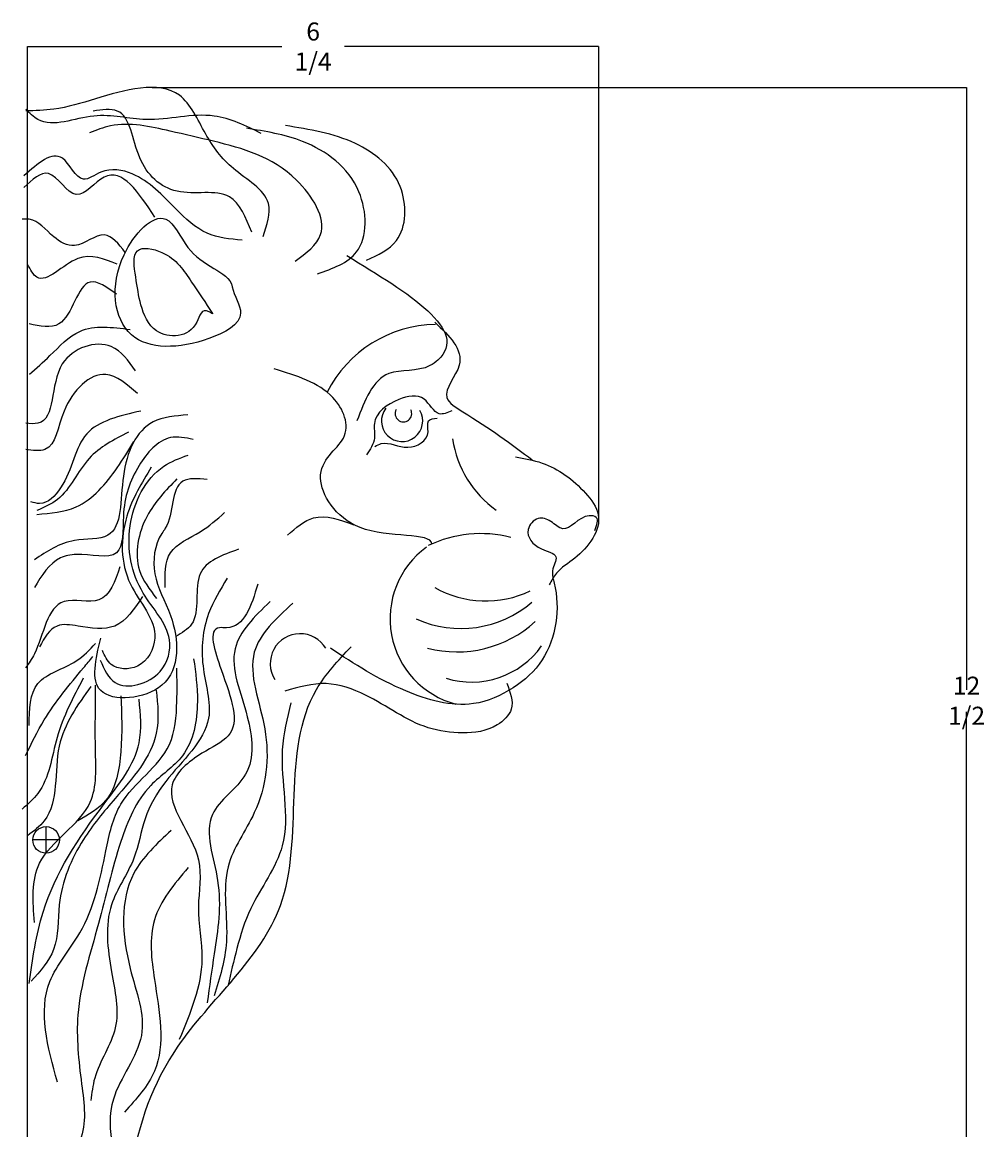
# Model space of a CAD drawing. Units: millimetres. Extents: x -1181 to 13290, y -3127 to 6710.
# Drawn here: x 7085 to 12414, y 569 to 6710 of the extents above; entities that cross this region are included whole.
import ezdxf

# ---------------------------------------------------------------- set-up
doc = ezdxf.new("R2010")
doc.units = ezdxf.units.MM
doc.linetypes.add('HIDDEN2', pattern=[0.1875, 0.125, -0.0625])
doc.dimstyles.get("Standard").update_dxf_attribs({"dimtxt": 0.18, "dimasz": 0.18, "dimexe": 0.18, "dimexo": 0.0625, "dimgap": 0.09, "dimtad": 0, "dimtih": 1, "dimtoh": 1, "dimdec": 4, "dimzin": 0, "dimdsep": 46, "dimtxsty": 'Standard', "dimcen": 0.09, "dimadec": 0, "dimazin": 0, "dimtfac": 1, "dimtdec": 4, "dimtofl": 0, "dimtmove": 0, "dimatfit": 3, "dimfxl": 1, "dimtolj": 1, "dimtzin": 0, "dimarcsym": 0})

# ---------------------------------------------------------------- blocks, each defined once
blk = doc.blocks.new('*D7')
at = {"color": 0, "lineweight": -2, "transparency": 16777216}
for p, q in [((7114.9, 3957.4), (7114.9, 6575.1)), ((7115, 6574.9), (8524.3, 6574.9)), ((10279.6, 6574.9), (8870.3, 6574.9)), ((10279.8, 3957.4), (10279.8, 6575.1))]:
    blk.add_line(p, q, dxfattribs=at)
at = {"color": 0, "transparency": 16777216}
for points in [[(7115, 6574.9), (7115, 6574.9), (7114.9, 6574.9)], [(10279.6, 6574.9), (10279.6, 6574.9), (10279.8, 6574.9)]]:
    blk.add_solid(points, dxfattribs=at)
at = {"layer": 'Defpoints', "color": 0, "transparency": 16777216}
for p in [(7114.9, 6574.9), (7114.9, 3957.4), (10279.8, 3957.4)]:
    blk.add_point(p, dxfattribs=at)
at = {"color": 0, "transparency": 16777216, "insert": (8697.3, 6574.9), "char_height": 0.18, "attachment_point": 5}
blk.add_mtext('\\A1;{\\H555.56x;6 1/4}', dxfattribs=at)
blk = doc.blocks.new('*D8')
at = {"color": 0, "lineweight": -2, "transparency": 16777216}
for p, q in [((7805.7, 6347.9), (12318.9, 6347.9)), ((12318.7, 6347.8), (12318.7, 3009.3)), ((12318.7, -451.2), (12318.7, 2887.3)), ((7114.9, -451.4), (12318.9, -451.4))]:
    blk.add_line(p, q, dxfattribs=at)
at = {"color": 0, "transparency": 16777216}
for points in [[(12318.7, 6347.8), (12318.7, 6347.8), (12318.7, 6347.9)], [(12318.7, -451.2), (12318.7, -451.2), (12318.7, -451.4)]]:
    blk.add_solid(points, dxfattribs=at)
at = {"layer": 'Defpoints', "color": 0, "transparency": 16777216}
for p in [(7805.7, 6347.9), (7114.9, -451.4), (12318.7, -451.4)]:
    blk.add_point(p, dxfattribs=at)
at = {"color": 0, "transparency": 16777216, "insert": (12318.7, 2948.3), "char_height": 0.18, "attachment_point": 5}
blk.add_mtext('\\A1;{\\H555.56x;12 1/2}', dxfattribs=at)

msp = doc.modelspace()

# ---------------------------------------------------------------- linework, layer by layer
msp.add_line((7114.86669, -451.35386), (7114.86669, 6329.38217))
at = {"linetype": 'HIDDEN2', "ltscale": 10000}
for points in [[(7217.11895, 2102.72374), (7217.11895, 2250.18282)], [(7290.84849, 2176.45328), (7143.3894, 2176.45328)]]:
    msp.add_lwpolyline(points, dxfattribs=at)
msp.add_circle((7217.11895, 2176.45328), 73.72954)
for centre, radius, start, end in [((9386.67414, 4350.25767), 684.66234, 90.947682962, 153.301455268), ((9190.09789, 4499.3237), 114.27638, 141.77990088, 30.915961174), ((9197.80832, 4540.10573), 45.82686, 151.705418492, 26.60767987), ((10057.09735, 4487.76735), 593.54585, 188.583579007, 234.511373156), ((9625.6844, 3203.23202), 671.32875, 75.56517461, 115.627980487), ((9613.31705, 3402.76723), 489.68145, 125.87674795, 255.158710111), ((9653.2827, 4077.20323), 575.74392, 240.664915468, 295.454045808), ((9515.88231, 3953.41015), 604.68586, 245.91305706, 310.638511303), ((9494.81834, 3860.38547), 641.503, 255.289681707, 312.432540173), ((8625.0991, 3153.88819), 165.74214, 30.791717688, 211.829813696), ((9575.12163, 3527.67403), 476.10936, 252.763178672, 324.67109967)]:
    msp.add_arc(centre, radius, start, end)
for points in [[(8420.1272, 5521.40234), (8449.14822, 5705.11051), (8255.67532, 5898.48756), (8100.89711, 6091.86425), (7955.79257, 6304.57908), (7491.45737, 6285.24131), (7259.28976, 6227.22833), (7104.51097, 6217.55945)], [(8410.10947, 6092.98012), (8148.92084, 6189.66828), (7771.64812, 6170.33086), (7481.43905, 6189.66828), (7171.88206, 6170.33086), (7104.16692, 6228.34384)], [(8357.09459, 5544.94886), (8232.90135, 5741.49002), (7943.11887, 5772.52276), (7736.13072, 5958.71918), (7611.93806, 6217.32544), (7477.39581, 6217.32544)], [(8597.46182, 5384.92315), (8738.92474, 5532.30606), (8604.68884, 5834.85298), (8145.8111, 6049.51936), (7904.4776, 6106.27552), (7574.31508, 6134.65359), (7458.47125, 6096.20587)], [(8720.65633, 5314.89336), (8938.13879, 5436.18677), (8950.8865, 5769.85804), (8638.52715, 6048.60396), (8327.12919, 6121.83769)], [(8993.09866, 5390.41568), (9158.38162, 5499.35088), (9179.37951, 5798.23611), (8931.59493, 6037.1612), (8544.17737, 6136.48444)], [(8304.04369, 5501.12856), (8110.57078, 5539.80411), (7936.44522, 5675.16783), (7694.60395, 5868.54489), (7520.47839, 5878.21378), (7423.74165, 5839.53822), (7307.65755, 5955.56453), (7094.8373, 5858.876)], [(7820.0165, 5628.87526), (7539.4811, 5851.25898), (7384.70231, 5754.57045), (7229.9241, 5870.59639), (7094.49324, 5793.24564)], [(7655.90925, 5433.4467), (7539.82516, 5530.13523), (7375.37327, 5472.12189), (7259.28976, 5520.46634), (7123.85832, 5617.15486), (7085.16362, 5617.15486)], [(7611.21798, 5368.26), (7393.88024, 5399.29274), (7166.19409, 5295.85016), (7114.44676, 5368.26)], [(8884.32937, 5415.59282), (9389.07914, 4837.04621), (9344.69554, 4805.76753), (9117.05587, 4761.65086), (8939.93992, 4499.25557)], [(7607.12476, 5201.75381), (7462.01964, 5269.43567), (7287.89408, 5037.38342), (7123.4422, 5037.38342)], [(9372.54794, 5046.2201), (9506.78914, 4808.66814), (9438.58015, 4628.33003), (9526.97495, 4550.06146), (9912.03434, 4283.11568)], [(7713.53459, 4776.32451), (7578.10373, 4911.68823), (7307.24143, 4815.00006), (7171.81057, 4486.25929), (7104.09485, 4486.25929)], [(7723.20827, 4650.62968), (7549.08271, 4756.98673), (7316.91511, 4553.94115), (7210.50527, 4341.22632), (7104.09485, 4341.22632)], [(9465.04803, 4555.48589), (9396.38567, 4538.82649), (9311.92965, 4620.18852), (9172.21172, 4618.32125), (9036.6504, 4485.5441), (9037.40108, 4404.16749), (8993.48313, 4311.56782)], [(7742.55562, 4553.94115), (7442.67287, 4428.24596), (7297.56776, 4128.51185), (7181.48425, 4041.49221), (7133.11587, 4051.1611)], [(8003.65648, 4532.4236), (7810.183, 4493.74841), (7645.73111, 4194.01394), (7558.66863, 3865.27316), (7374.86881, 3836.26686), (7152.37488, 3729.90944)], [(9039.91685, 4357.92521), (9074.74577, 4373.32822), (9222.71232, 4353.1215), (9333.98154, 4439.11815), (9336.68801, 4499.46978), (9384.79891, 4514.99901)], [(7673.25387, 4436.39929), (7455.91671, 4291.57961), (7279.9773, 4064.00608), (7166.13364, 4001.9406)], [(8032.67693, 4397.05988), (7906.91974, 4406.72877), (7732.79418, 4252.02727), (7645.73111, 3971.63058), (7607.03642, 3768.58464), (7384.54249, 3758.91611), (7297.48, 3739.57833), (7152.37488, 3575.20795)], [(7166.13364, 3981.25187), (7383.4708, 4022.62897), (7611.15754, 4239.8585), (7704.30203, 4384.67782)], [(7517.77302, 3172.50726), (7600.56793, 3048.37631), (7848.95383, 3110.44178), (7900.70058, 3286.2942), (7755.80933, 3544.90047), (7683.36342, 3917.29368), (7869.65241, 4248.30978), (8004.19465, 4310.37526)], [(9818.30547, 4300.73549), (9966.21952, 4265.94947), (10206.21919, 4099.61901), (10277.71026, 3978.33892), (10147.2579, 3738.04071), (10045.61922, 3655.19503), (10005.79498, 3590.65777)], [(7800.50932, 4242.35838), (7665.07846, 3971.63058), (7684.42581, 3594.54536), (7819.85667, 3294.81125), (7723.12051, 3140.10976), (7578.01539, 3149.77864), (7529.6476, 3227.12939)], [(8110.06632, 4174.67616), (7974.63546, 4165.00764), (7877.89872, 3903.94872), (7858.55137, 3874.94205), (7819.85667, 3652.5587), (7906.91974, 3420.50645), (7858.55137, 3033.75234), (7519.97393, 3004.74604), (7519.97393, 3294.81125)], [(7942.33835, 4177.79302), (7776.74794, 3970.90787), (7735.3502, 3670.9245), (7828.49469, 3515.76045)], [(7877.89872, 3575.20795), (7906.91974, 3768.58464), (8071.37162, 3884.61094), (8206.80306, 3990.96836)], [(8555.05418, 3865.27316), (8700.15871, 3961.96169), (8922.65264, 3923.2865)], [(10257.58098, 3892.747), (10266.26543, 3964.6076), (10227.34069, 3973.76181), (10078.99237, 3901.90121), (10014.4176, 3941.72205), (9944.35303, 3958.19964), (9888.95888, 3897.32411), (9962.24899, 3789.76203), (10042.39368, 3746.2795), (10024.09433, 3668.46865), (10032.80968, 3600.72744), (9966.00159, 3174.22742), (9805.85489, 3020.06148), (9586.11511, 2932.09165), (9210.60756, 3002.85541), (8992.47948, 3112.93241), (8793.73064, 3238.73469)], [(8284.19188, 3787.92242), (8071.37162, 3652.5587), (8023.00325, 3372.162), (7935.94076, 3304.48014)], [(7626.38377, 3691.23389), (7510.30025, 3507.52609), (7316.82735, 3497.8572), (7152.37488, 3207.79162), (7104.00709, 3130.44087)], [(8221.53181, 3627.65431), (8118.03773, 3431.11352), (8086.98957, 3141.47452), (8118.03773, 2851.83515), (7880.00199, 2500.13068), (7766.15833, 2293.24552), (7704.06201, 2076.01636), (7579.86935, 1817.40973), (7579.86935, 1445.01652), (7600.56793, 1134.68915), (7486.72485, 855.39415), (7466.02627, 731.2632)], [(8390.6023, 3594.54536), (8216.47674, 3352.82422), (8177.78204, 3352.82422), (8187.45572, 3120.77198), (8226.15041, 2753.35601), (8081.0453, 2656.66748), (7916.59342, 2482.62821), (8061.69795, 2066.86779), (8061.69795, 1805.80888), (8081.0453, 1515.74366), (7955.28811, 1070.97658)], [(7752.14153, 3526.8635), (7597.36274, 3362.49311), (7394.21616, 3362.49311), (7278.13265, 3362.49311), (7181.39591, 3246.46717)], [(8458.31744, 3497.8572), (8264.84453, 3236.79828), (8332.56025, 2859.71306), (8322.88658, 2540.64118), (8139.08734, 2318.25782), (8168.10837, 1950.84149), (8148.76102, 1544.74997), (8110.06632, 1274.02216)], [(8584.0752, 3488.18831), (8371.25495, 3217.4605), (8429.29699, 2792.0312), (8371.25495, 2327.92671), (8226.15041, 2028.19224), (8216.47674, 1612.43183), (8148.76102, 1312.69772)], [(7123.35444, 2811.36898), (7171.72223, 3043.42123), (7384.54249, 3169.11642), (7490.95291, 3265.80459)], [(7103.79729, 2644.95036), (7207.29137, 2841.49115), (7424.62852, 3131.13015), (7476.37527, 3193.19563)], [(7123.0284, -432.17522), (7524.54827, -262.33808), (7691.23071, 351.63836), (7945.36218, 1027.05681), (8516.07235, 1813.74728), (8716.41701, 3010.93801), (8907.35993, 3246.79257)], [(8035.13995, 3181.34261), (8055.83853, 2943.42471), (7973.04362, 2643.44134), (7797.10363, 2477.93329), (7631.51381, 2167.60555), (7507.32115, 1712.45814), (7393.47749, 1205.58997), (7414.17607, 822.8524), (7403.82707, 512.52466), (7145.09217, 202.19729), (7114.044, -25.3766)], [(7423.23719, 3072.4279), (7278.13265, 2743.68712), (7171.72223, 2434.28376), (7084.65975, 2347.26449)], [(7279.63441, 833.19676), (7238.23666, 1391.7864), (7403.82707, 1660.73703), (7548.71831, 2115.88408), (7631.51381, 2374.49071), (7900.59771, 2705.50682), (7941.99546, 2943.42471), (7941.99546, 3129.62114)], [(7466.02627, 3027.68757), (7290.08628, 2696.67147), (7207.29137, 2282.90115), (7114.14687, 2200.14731)], [(7152.37488, 1718.78924), (7181.39591, 2047.53002), (7461.93188, 2385.93968), (7490.95291, 2676.00526), (7490.95291, 2966.07048), (7490.95291, 3033.75234)], [(9770.19353, 3045.58674), (9795.25972, 2902.34715), (9716.97591, 2814.00893), (9525.11254, 2770.20018), (9334.61389, 2798.57825), (8987.74055, 2979.26749), (8769.38854, 3042.8882), (8541.32981, 3002.0132)], [(7123.35444, 1380.37958), (7200.74326, 1776.80221), (7539.32128, 2376.27079), (7732.79418, 2714.68045), (7732.79418, 2956.40159)], [(7828.25466, 3006.9992), (7828.25466, 2769.08131), (7600.56793, 2407.03246), (7424.62852, 2179.45894), (7290.08628, 1817.40973), (7259.03811, 1569.14783), (7134.84545, 1393.29541)], [(7631.61667, 2975.96647), (7631.61667, 2665.63873), (7548.82118, 2396.6881), (7393.58036, 2282.90115)], [(8574.40153, 2937.06381), (8526.03316, 2676.00526), (8526.03316, 2144.21854), (8351.9076, 1796.13999), (8274.5182, 1573.75663), (8226.15041, 1370.71069)], [(7910.94729, 2229.67103), (7703.95914, 1991.75313), (7683.26055, 1464.19624), (7745.35688, 1091.80303), (7590.11606, 740.09819), (7672.91097, 202.19729)], [(8004.09179, 2022.78587), (7817.8028, 1733.14687), (7817.8028, 1402.13076), (7817.8028, 895.26224), (7652.21239, 667.68871)]]:
    msp.add_spline(points, degree=3)
for points, start_tangent, end_tangent in [([(8249.20812, 5242.84338), (8146.83553, 5345.15599), (8003.51388, 5461.11026), (7880.66677, 5617.98959), (7649.30433, 5420.18521), (7690.82794, 4976.83059), (8119.53619, 4956.36805), (8295.26394, 5097.3749), (8249.20812, 5242.84338)], (-0.1832507666, 0.9830662015), (-0.1832507666, 0.9830662015)), ([(8139.59181, 5095.03703), (8023.50771, 5269.07631), (7859.05583, 5433.4467), (7723.62497, 5443.11559), (7713.9513, 5298.08298), (7742.97174, 5143.38112), (7830.03481, 4998.34851), (8052.52874, 5046.69295), (8120.24446, 5104.70592), (8139.59181, 5095.03703)], (-0.5473216882, 0.8369223199), (-0.5473216882, 0.8369223199))]:
    msp.add_spline(points, degree=3, dxfattribs=dict(start_tangent=start_tangent, end_tangent=end_tangent))
at = {"end_tangent": (-0.1690453044, 0.9856082818)}
msp.add_spline([(7124.79634, 4757.9489), (7238.63942, 4861.39147), (7404.22982, 4995.86679), (7683.66331, 5006.21116)], degree=3, dxfattribs=at)
msp.add_open_spline([(9354.84663, 3817.50329), (9352.05798, 3882.03481), (8903.9758, 3817.16553), (8652.68124, 4241.90865), (8934.72351, 4395.01062), (8818.58556, 4684.95982), (8604.24999, 4750.32155), (8481.96168, 4787.61343)], degree=3, knots=[1723.011116596, 1723.011116596, 1723.011116596, 1723.011116596, 2978.9849756771, 4096.0303912847, 5387.574286535, 6799.8328015189, 8676.0726197997, 8676.0726197997, 8676.0726197997, 8676.0726197997])

# ---------------------------------------------------------------- dimensions: what is measured, and where the dimension line sits
dim = msp.add_linear_dim(base=(7114.86669, 6574.91455), p1=(10279.8144, 3957.38211), p2=(7114.86669, 3957.38211), text='{\\H555.56x;6 1/4}', dimstyle='Standard')
dim.commit()
dim.dimension.update_dxf_attribs({"geometry": '*D7', "text_midpoint": (8697.34055, 6574.91455)})
dim = msp.add_linear_dim(base=(12318.71212, -451.35386), p1=(7805.65616, 6347.94464), p2=(7114.86669, -451.35386), angle=90, text='{\\H555.56x;12 1/2}', dimstyle='Standard')
dim.commit()
dim.dimension.update_dxf_attribs({"geometry": '*D8', "text_midpoint": (12318.71212, 2948.29539)})

doc.saveas('drawing.dxf')
